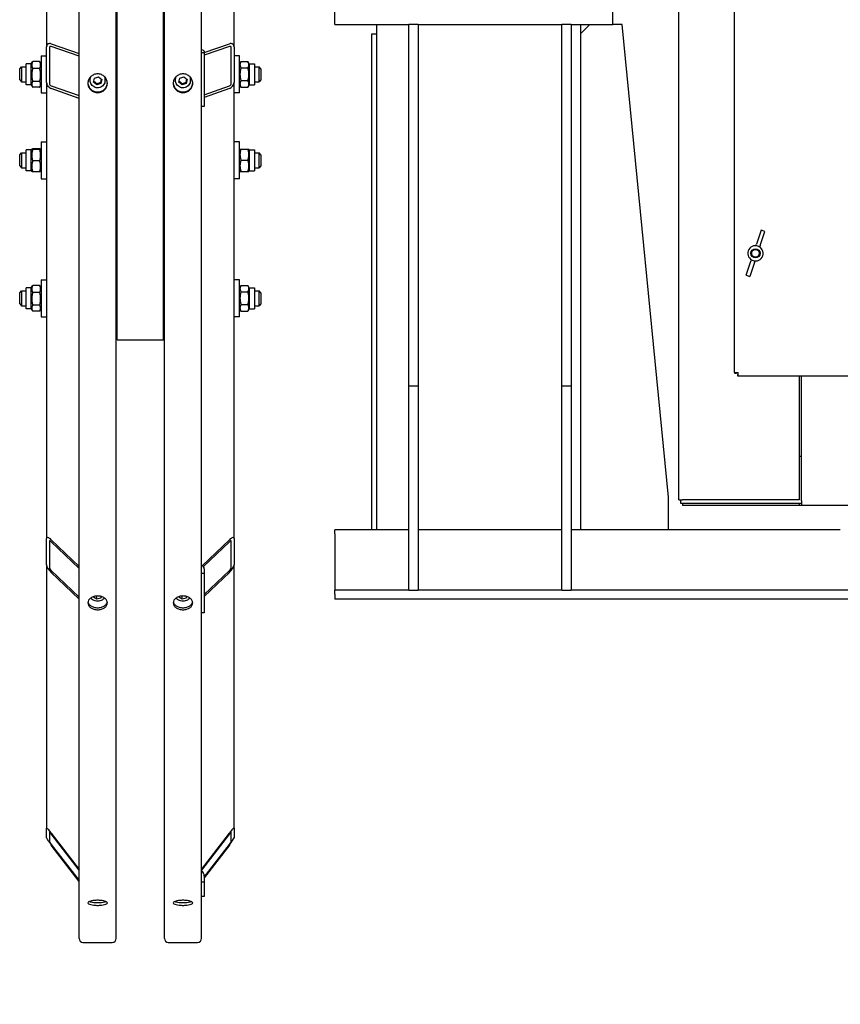
# Model space of a CAD drawing. Units: millimetres. Extents: x 699 to 9405, y 88 to 12258.
# Drawn here: x 2204 to 3000, y 8485 to 9441 of the extents above; entities that cross this region are included whole.
import ezdxf

# ---------------------------------------------------------------- set-up
doc = ezdxf.new("R2010")
doc.units = ezdxf.units.MM
doc.header["$LTSCALE"] = 45
doc.layers.add('Dimensions(Hillmar_metric)', color=7, linetype='Continuous', lineweight=13)
doc.layers.add('Visible Edges(Hillmar_metric)', color=7, linetype='Continuous', lineweight=25)
doc.styles.add('Hillmar_metric_Dimensions', font='arial.ttf')
doc.dimstyles.new('DEFAULT-ISO-Method 1b-Hillmar_metric', dxfattribs={"dimscale": 45, "dimtxt": 2, "dimasz": 2.5, "dimexe": 1, "dimexo": 1, "dimgap": 0.25, "dimtad": 1, "dimtih": 1, "dimtoh": 1, "dimrnd": 1e-08, "dimdsep": 46, "dimtxsty": 'Hillmar_metric_Dimensions', "dimcen": 0.09, "dimdle": 8, "dimclrd": 7, "dimclre": 7, "dimclrt": 7, "dimazin": 2, "dimtfac": 0.75, "dimtmove": 0, "dimatfit": 3, "dimfxl": 1, "dimtolj": 1, "dimlwd": 9, "dimlwe": 9, "dimarcsym": 0})

# ---------------------------------------------------------------- blocks, each defined once
blk = doc.blocks.new('*D26')
at = {"layer": 'Defpoints', "color": 0, "linetype": 'Continuous', "transparency": 16777216}
for p in [(3332.73, 7809.31), (3595.14, 7809.31), (3681.42, 7559.31)]:
    blk.add_point(p, dxfattribs=at)
at = {"layer": 'Dimensions(Hillmar_metric)', "color": 7, "linetype": 'Continuous', "lineweight": 9, "transparency": 16777216}
for p, q in [((2294.38, 8204.96), (3332.73, 8204.96)), ((3332.73, 8204.96), (3332.73, 8034.31)), ((3332.73, 7921.81), (3332.73, 8034.31)), ((3332.73, 7559.31), (3332.73, 7809.31)), ((3636.42, 7559.31), (3287.73, 7559.31)), ((3332.73, 7446.81), (3332.73, 7334.31))]:
    blk.add_line(p, q, dxfattribs=at)
at = {"layer": 'Dimensions(Hillmar_metric)', "color": 7, "linetype": 'Continuous', "transparency": 16777216}
for points in [[(3313.98, 7921.81), (3351.48, 7921.81), (3332.73, 7809.31)], [(3313.98, 7446.81), (3351.48, 7446.81), (3332.73, 7559.31)]]:
    blk.add_solid(points, dxfattribs=at)
at = {"layer": 'Dimensions(Hillmar_metric)', "color": 7, "linetype": 'Continuous', "lineweight": 13, "transparency": 16777216, "insert": (2757.3, 8275.4), "char_height": 90, "attachment_point": 5, "style": 'Hillmar_metric_Dimensions'}
blk.add_mtext('\\A1; \\fArial|b0|i0;\\H90.2970;228.5 + (1/2xC)', dxfattribs=at)

msp = doc.modelspace()

# ---------------------------------------------------------------- linework, layer by layer
at = {"layer": 'Visible Edges(Hillmar_metric)'}
for p, q in [((2843.5223, 8974.6351), (2843.5223, 10346.2351)), ((2897.5077, 9098.3558), (2897.5077, 10090.1851)), ((2261.5933, 8548.9878), (2261.5933, 9670.2078)), ((2297.5933, 8548.9878), (2297.5933, 9670.2078)), ((2344.3933, 8548.9878), (2344.3933, 9670.2078)), ((2380.3933, 8548.9878), (2380.3933, 9670.2078)), ((2298.4933, 9130.2078), (2298.4933, 9647.8775)), ((2343.4933, 9130.2078), (2343.4933, 9647.8775)), ((2411.8933, 9414.5921), (2411.8933, 9644.5011)), ((2230.0933, 9623.5368), (2230.0933, 9414.5921)), ((2509.5433, 9436.2078), (2509.5433, 9458.7078)), ((2779.5433, 9436.2078), (2779.5433, 9458.7078)), ((2509.5433, 9436.2078), (2581.5433, 9436.2078)), ((2550.0433, 9436.2078), (2550.0433, 8945.7078)), ((2590.5433, 9436.2078), (2581.5433, 9436.2078)), ((2581.5433, 9085.2078), (2581.5433, 9436.2078)), ((2590.5433, 9436.2078), (2730.0433, 9436.2078)), ((2590.5433, 9436.2078), (2590.5433, 9085.2078)), ((2739.0433, 9436.2078), (2730.0433, 9436.2078)), ((2730.0433, 9085.2078), (2730.0433, 9436.2078)), ((2739.0433, 9436.2078), (2779.5433, 9436.2078)), ((2739.0433, 9436.2078), (2739.0433, 9085.2078)), ((2748.0433, 9436.2078), (2748.0433, 8945.7078)), ((2748.0433, 9427.2078), (2757.0433, 9436.2078)), ((2788.5433, 9436.2078), (2779.5433, 9436.2078)), ((2833.5433, 8977.2078), (2788.5433, 9436.2078)), ((2298.4933, 9429.1276), (2297.5933, 9429.1276)), ((2298.4933, 9427.5282), (2297.5933, 9427.5282)), ((2545.5433, 9427.2078), (2550.0433, 9427.2078)), ((2545.5433, 8945.7078), (2545.5433, 9427.2078)), ((2748.0433, 9427.2078), (2748.0433, 8945.7078)), ((2230.0933, 9379.8188), (2230.0933, 9414.5921)), ((2234.5933, 9417.3649), (2261.5933, 9407.9215)), ((2261.5933, 9405.3135), (2234.5933, 9414.7569)), ((2383.0933, 9408.8659), (2407.3933, 9417.3649)), ((2407.3933, 9414.7569), (2383.0933, 9406.2579)), ((2411.8933, 9414.5921), (2411.8933, 9379.8188)), ((2224.6933, 9405.6745), (2224.6933, 9369.6745)), ((2224.6933, 9405.6745), (2230.0933, 9405.6745)), ((2232.7933, 9413.6478), (2232.7933, 9378.8745)), ((2383.0933, 9408.6104), (2380.3933, 9408.6104)), ((2383.0933, 9410.241), (2383.0933, 9408.6104)), ((2383.0933, 9408.6104), (2383.0933, 9356.4504)), ((2409.1933, 9378.8745), (2409.1933, 9413.6478)), ((2417.2933, 9405.6745), (2411.8933, 9405.6745)), ((2417.2933, 9369.6745), (2417.2933, 9405.6745)), ((2203.9933, 9393.0745), (2205.7933, 9394.8745)), ((2205.7933, 9394.8745), (2205.7933, 9380.4745)), ((2205.7933, 9394.8745), (2210.2933, 9394.8745)), ((2210.2933, 9377.5495), (2210.2933, 9397.7995)), ((2215.2433, 9397.7995), (2210.2933, 9397.7995)), ((2215.2433, 9397.7995), (2216.42, 9399.8375)), ((2215.2433, 9377.5495), (2215.2433, 9397.7995)), ((2223.339, 9400.1323), (2216.5977, 9400.1323)), ((2224.6933, 9397.7995), (2223.5167, 9399.8375)), ((2417.2933, 9397.7995), (2418.5822, 9400.0319)), ((2418.6477, 9400.1437), (2425.389, 9400.1437)), ((2426.7433, 9397.7995), (2425.4544, 9400.0319)), ((2426.7433, 9397.7995), (2426.7433, 9377.5495)), ((2426.7433, 9397.7995), (2431.6933, 9397.7995)), ((2431.6933, 9397.7995), (2431.6933, 9377.5495)), ((2431.6933, 9394.8745), (2436.1933, 9394.8745)), ((2436.1933, 9380.4745), (2436.1933, 9394.8745)), ((2437.9933, 9393.0745), (2436.1933, 9394.8745)), ((2203.9933, 9382.2745), (2203.9933, 9393.0745)), ((2223.339, 9393.4106), (2216.5977, 9393.4106)), ((2276.468, 9384.0132), (2280.4043, 9385.3039)), ((2280.4043, 9385.3039), (2283.5296, 9382.6564)), ((2359.268, 9384.0132), (2363.2043, 9385.3039)), ((2363.2043, 9385.3039), (2366.3296, 9382.6564)), ((2418.6477, 9394.0831), (2425.389, 9394.0831)), ((2437.9933, 9393.0745), (2437.9933, 9382.2745)), ((2203.9933, 9382.2745), (2205.7933, 9380.4745)), ((2205.7933, 9380.4745), (2210.2933, 9380.4745)), ((2215.2433, 9377.5495), (2210.2933, 9377.5495)), ((2215.2433, 9377.5495), (2216.42, 9375.5115)), ((2223.339, 9380.9528), (2216.5977, 9380.9528)), ((2224.6933, 9377.5495), (2223.5167, 9375.5115)), ((2230.0933, 9379.8188), (2230.0933, 8937.0795)), ((2234.5933, 9376.5063), (2261.5933, 9367.0629)), ((2272.3933, 9381.5987), (2272.3933, 9383.6951)), ((2275.657, 9380.0751), (2276.468, 9384.0132)), ((2278.7824, 9377.4276), (2275.657, 9380.0751)), ((2282.7187, 9378.7183), (2278.7824, 9377.4276)), ((2278.7824, 9377.4276), (2278.7824, 9378.5923)), ((2283.5296, 9382.6564), (2282.7187, 9378.7183)), ((2282.7187, 9379.883), (2282.7187, 9378.7183)), ((2286.7933, 9381.5987), (2286.7933, 9383.6951)), ((2355.1933, 9381.5987), (2355.1933, 9383.6951)), ((2358.457, 9380.0751), (2359.268, 9384.0132)), ((2361.5824, 9377.4276), (2358.457, 9380.0751)), ((2365.5187, 9378.7183), (2361.5824, 9377.4276)), ((2361.5824, 9377.4276), (2361.5824, 9378.5923)), ((2366.3296, 9382.6564), (2365.5187, 9378.7183)), ((2365.5187, 9379.883), (2365.5187, 9378.7183)), ((2369.5933, 9381.5987), (2369.5933, 9383.6951)), ((2383.0933, 9368.0072), (2407.3933, 9376.5063)), ((2411.8933, 8937.0795), (2411.8933, 9379.8188)), ((2417.2933, 9377.5495), (2418.5822, 9375.3171)), ((2418.6477, 9381.6139), (2425.389, 9381.6139)), ((2426.7433, 9377.5495), (2425.4544, 9375.3171)), ((2426.7433, 9377.5495), (2431.6933, 9377.5495)), ((2431.6933, 9380.4745), (2436.1933, 9380.4745)), ((2437.9933, 9382.2745), (2436.1933, 9380.4745)), ((2223.339, 9375.2167), (2216.5977, 9375.2167)), ((2224.6933, 9369.6745), (2230.0933, 9369.6745)), ((2261.5933, 9364.4549), (2234.5933, 9373.8983)), ((2298.4933, 9369.2904), (2297.5933, 9369.2904)), ((2407.3933, 9373.8983), (2383.0933, 9365.3992)), ((2417.2933, 9369.6745), (2411.8933, 9369.6745)), ((2418.6477, 9375.2054), (2425.389, 9375.2054)), ((2298.4933, 9359.5568), (2297.5933, 9359.5568)), ((2343.4933, 9350.7078), (2344.3933, 9350.7078)), ((2383.0933, 9356.4504), (2380.3933, 9356.4504)), ((2224.6933, 9322.2801), (2224.6933, 9286.2801)), ((2224.6933, 9322.2801), (2230.0933, 9322.2801)), ((2343.4933, 9321.3801), (2344.3933, 9321.3801)), ((2417.2933, 9322.2801), (2411.8933, 9322.2801)), ((2417.2933, 9286.2801), (2417.2933, 9322.2801)), ((2203.9933, 9309.6801), (2205.7933, 9311.4801)), ((2203.9933, 9298.8801), (2203.9933, 9309.6801)), ((2205.7933, 9311.4801), (2205.7933, 9297.0801)), ((2205.7933, 9311.4801), (2210.2933, 9311.4801)), ((2210.2933, 9294.1551), (2210.2933, 9314.4051)), ((2215.2433, 9314.4051), (2210.2933, 9314.4051)), ((2215.2433, 9314.4051), (2215.6395, 9315.0913)), ((2215.2433, 9294.1551), (2215.2433, 9314.4051)), ((2223.339, 9315.3533), (2216.5977, 9315.3533)), ((2223.339, 9314.7843), (2216.5977, 9314.7843)), ((2224.6933, 9314.4051), (2224.2971, 9315.0913)), ((2297.5933, 9311.4801), (2298.4933, 9311.4801)), ((2417.2933, 9314.4051), (2417.6839, 9315.0815)), ((2418.6477, 9315.1791), (2425.389, 9315.1791)), ((2426.7433, 9314.4051), (2426.3528, 9315.0815)), ((2426.7433, 9314.4051), (2426.7433, 9294.1551)), ((2426.7433, 9314.4051), (2431.6933, 9314.4051)), ((2431.6933, 9314.4051), (2431.6933, 9294.1551)), ((2431.6933, 9311.4801), (2436.1933, 9311.4801)), ((2436.1933, 9297.0801), (2436.1933, 9311.4801)), ((2437.9933, 9309.6801), (2436.1933, 9311.4801)), ((2437.9933, 9309.6801), (2437.9933, 9298.8801)), ((2223.339, 9303.7111), (2216.5977, 9303.7111)), ((2418.6477, 9304.481), (2425.389, 9304.481)), ((2203.9933, 9298.8801), (2205.7933, 9297.0801)), ((2205.7933, 9297.0801), (2210.2933, 9297.0801)), ((2215.2433, 9294.1551), (2210.2933, 9294.1551)), ((2215.2433, 9294.1551), (2215.6395, 9293.4688)), ((2223.339, 9293.2068), (2216.5977, 9293.2068)), ((2224.6933, 9294.1551), (2224.2971, 9293.4688)), ((2297.5933, 9297.0801), (2298.4933, 9297.0801)), ((2417.2933, 9294.1551), (2417.6839, 9293.4786)), ((2418.6477, 9293.5819), (2425.389, 9293.5819)), ((2418.6477, 9293.381), (2425.389, 9293.381)), ((2426.7433, 9294.1551), (2426.3528, 9293.4786)), ((2426.7433, 9294.1551), (2431.6933, 9294.1551)), ((2431.6933, 9297.0801), (2436.1933, 9297.0801)), ((2437.9933, 9298.8801), (2436.1933, 9297.0801)), ((2224.6933, 9286.2801), (2230.0933, 9286.2801)), ((2343.4933, 9287.1801), (2344.3933, 9287.1801)), ((2417.2933, 9286.2801), (2411.8933, 9286.2801)), ((2923.1854, 9236.4006), (2918.6527, 9222.9003)), ((2922.4068, 9221.6399), (2926.9395, 9235.1401)), ((2926.9395, 9235.1401), (2923.1854, 9236.4006)), ((2918.1938, 9221.5337), (2918.6527, 9222.9003)), ((2922.4068, 9221.6399), (2921.9479, 9220.2732)), ((2908.5759, 9192.8877), (2913.1086, 9206.3879)), ((2916.8627, 9205.1274), (2912.3299, 9191.6272)), ((2913.5675, 9207.7546), (2913.1086, 9206.3879)), ((2916.8627, 9205.1274), (2917.3215, 9206.4941)), ((2224.6933, 9188.3412), (2224.6933, 9152.3412)), ((2224.6933, 9188.3412), (2230.0933, 9188.3412)), ((2343.4933, 9187.4412), (2344.3933, 9187.4412)), ((2417.2933, 9188.3412), (2411.8933, 9188.3412)), ((2417.2933, 9152.3412), (2417.2933, 9188.3412)), ((2908.5759, 9192.8877), (2912.3299, 9191.6272)), ((2203.9933, 9175.7412), (2205.7933, 9177.5412)), ((2203.9933, 9164.9412), (2203.9933, 9175.7412)), ((2205.7933, 9177.5412), (2205.7933, 9163.1412)), ((2205.7933, 9177.5412), (2210.2933, 9177.5412)), ((2210.2933, 9160.2162), (2210.2933, 9180.4662)), ((2215.2433, 9180.4662), (2210.2933, 9180.4662)), ((2215.2433, 9180.4662), (2216.42, 9182.5042)), ((2215.2433, 9160.2162), (2215.2433, 9180.4662)), ((2223.339, 9182.799), (2216.5977, 9182.799)), ((2223.339, 9176.0773), (2216.5977, 9176.0773)), ((2224.6933, 9180.4662), (2223.5167, 9182.5042)), ((2297.5933, 9177.5412), (2298.4933, 9177.5412)), ((2417.2933, 9180.4662), (2418.5822, 9182.6986)), ((2418.6477, 9182.8103), (2425.389, 9182.8103)), ((2418.6477, 9176.7498), (2425.389, 9176.7498)), ((2426.7433, 9180.4662), (2425.4544, 9182.6986)), ((2426.7433, 9180.4662), (2426.7433, 9160.2162)), ((2426.7433, 9180.4662), (2431.6933, 9180.4662)), ((2431.6933, 9180.4662), (2431.6933, 9160.2162)), ((2431.6933, 9177.5412), (2436.1933, 9177.5412)), ((2436.1933, 9163.1412), (2436.1933, 9177.5412)), ((2437.9933, 9175.7412), (2436.1933, 9177.5412)), ((2437.9933, 9175.7412), (2437.9933, 9164.9412)), ((2203.9933, 9164.9412), (2205.7933, 9163.1412)), ((2205.7933, 9163.1412), (2210.2933, 9163.1412)), ((2215.2433, 9160.2162), (2210.2933, 9160.2162)), ((2215.2433, 9160.2162), (2216.42, 9158.1782)), ((2223.339, 9163.6195), (2216.5977, 9163.6195)), ((2223.339, 9157.8834), (2216.5977, 9157.8834)), ((2224.6933, 9160.2162), (2223.5167, 9158.1782)), ((2297.5933, 9163.1412), (2298.4933, 9163.1412)), ((2417.2933, 9160.2162), (2418.5822, 9157.9838)), ((2418.6477, 9164.2806), (2425.389, 9164.2806)), ((2418.6477, 9157.872), (2425.389, 9157.872)), ((2426.7433, 9160.2162), (2425.4544, 9157.9838)), ((2426.7433, 9160.2162), (2431.6933, 9160.2162)), ((2431.6933, 9163.1412), (2436.1933, 9163.1412)), ((2437.9933, 9164.9412), (2436.1933, 9163.1412)), ((2224.6933, 9152.3412), (2230.0933, 9152.3412)), ((2343.4933, 9153.2412), (2344.3933, 9153.2412)), ((2417.2933, 9152.3412), (2411.8933, 9152.3412)), ((2298.4933, 9130.2078), (2343.4933, 9130.2078)), ((2897.5077, 9098.3558), (2897.5077, 9097.8183)), ((2897.5077, 9098.3558), (2901.093, 9098.3558)), ((2897.5077, 9097.8183), (2899.293, 9097.8183)), ((2899.293, 9097.8183), (2899.293, 9098.3558)), ((2901.093, 9096.5558), (2900.5555, 9096.5558)), ((2900.5555, 9094.7705), (2900.5555, 9096.5558)), ((2901.093, 9094.7705), (2900.5555, 9094.7705)), ((2901.093, 9094.7705), (2901.093, 9098.3558)), ((3020.1506, 9094.7705), (2901.093, 9094.7705)), ((2960.0577, 9094.7705), (2960.0577, 8974.6351)), ((2962.3077, 8973.7351), (2962.3077, 9094.7705)), ((2590.5433, 9085.2078), (2581.5433, 9085.2078)), ((2581.5433, 8887.2078), (2581.5433, 9085.2078)), ((2590.5433, 9085.2078), (2590.5433, 8887.2078)), ((2739.0433, 9085.2078), (2730.0433, 9085.2078)), ((2730.0433, 8887.2078), (2730.0433, 9085.2078)), ((2739.0433, 9085.2078), (2739.0433, 8887.2078)), ((2962.3077, 9016.7551), (2960.0577, 9016.7551)), ((2833.5433, 8945.7078), (2833.5433, 8977.2078)), ((2843.5223, 8974.6351), (2847.1077, 8974.6351)), ((2845.3077, 8971.0351), (2845.3077, 8974.6351)), ((2960.0577, 8974.6351), (2847.1077, 8974.6351)), ((2962.3077, 8971.0351), (2845.3077, 8971.0351)), ((2847.1077, 8971.0351), (2847.1077, 8969.2497)), ((2849.8077, 8969.2497), (2847.1077, 8969.2497)), ((2960.5223, 8971.0351), (2849.8077, 8971.0351)), ((2960.5223, 8969.2497), (2849.8077, 8969.2497)), ((2960.5223, 8969.2497), (2960.5223, 8971.0351)), ((2962.3077, 8969.2497), (2960.5223, 8969.2497)), ((2962.3077, 8973.7351), (2962.3077, 8969.2497)), ((4164.7077, 8969.2497), (2962.3077, 8969.2497)), ((2509.5433, 8941.6578), (2509.5433, 8945.7078)), ((2581.5433, 8945.7078), (2509.5433, 8945.7078)), ((2730.0433, 8945.7078), (2590.5433, 8945.7078)), ((3000.0433, 8945.7078), (2739.0433, 8945.7078)), ((2230.0933, 8911.6237), (2230.0933, 8937.0795)), ((2234.5933, 8935.9615), (2261.5933, 8910.1617)), ((2381.0547, 8910.7937), (2407.3933, 8935.9615)), ((2411.8933, 8937.0795), (2411.8933, 8911.6237)), ((2509.5433, 8941.6578), (2509.5433, 8895.3078)), ((2232.7933, 8934.4995), (2232.7933, 8909.0437)), ((2261.5933, 8908.2525), (2234.5933, 8934.0523)), ((2407.3933, 8934.0523), (2382.1652, 8909.9456)), ((2409.1933, 8909.0437), (2409.1933, 8934.4995)), ((2230.0933, 8911.6237), (2230.0933, 8656.008)), ((2383.0933, 8907.8053), (2383.0933, 8903.3505)), ((2411.8933, 8656.008), (2411.8933, 8911.6237)), ((2234.5933, 8906.0509), (2261.5933, 8880.251)), ((2261.5933, 8878.3419), (2234.5933, 8904.1417)), ((2383.0933, 8903.3505), (2380.3933, 8903.3505)), ((2383.0933, 8882.831), (2407.3933, 8906.0509)), ((2407.3933, 8904.1417), (2383.0933, 8880.9218)), ((2383.0933, 8903.3505), (2383.0933, 8865.1667)), ((2509.5433, 8895.3078), (2509.5433, 8887.2078)), ((2275.657, 8880.1318), (2275.8666, 8880.877)), ((2278.7824, 8878.1937), (2275.657, 8880.1318)), ((2278.7824, 8878.1937), (2278.7824, 8881.3757)), ((2282.7187, 8879.1386), (2278.7824, 8878.1937)), ((2282.7187, 8881.0438), (2282.7187, 8879.1386)), ((2283.2165, 8880.9081), (2282.7187, 8879.1386)), ((2358.457, 8880.1318), (2358.6666, 8880.877)), ((2361.5824, 8878.1937), (2358.457, 8880.1318)), ((2361.5824, 8878.1937), (2361.5824, 8881.3757)), ((2365.5187, 8879.1386), (2361.5824, 8878.1937)), ((2365.5187, 8881.0438), (2365.5187, 8879.1386)), ((2366.0165, 8880.9081), (2365.5187, 8879.1386)), ((2581.5433, 8887.2078), (2509.5433, 8887.2078)), ((2509.5433, 8883.1578), (2509.5433, 8887.2078)), ((2509.5433, 8883.1578), (2509.5433, 8878.2078)), ((2581.5433, 8887.2078), (2590.5433, 8887.2078)), ((2730.0433, 8887.2078), (2590.5433, 8887.2078)), ((2730.0433, 8887.2078), (2739.0433, 8887.2078)), ((3949.5433, 8887.2078), (2739.0433, 8887.2078)), ((3949.5433, 8878.2078), (2509.5433, 8878.2078)), ((2383.0933, 8865.1667), (2380.3933, 8865.1667)), ((2230.0933, 8646.6905), (2230.0933, 8656.008)), ((2232.7933, 8652.4837), (2232.7933, 8643.1662)), ((2234.5933, 8651.2988), (2261.5933, 8616.0556)), ((2261.5933, 8615.3568), (2234.5933, 8650.6)), ((2380.3933, 8616.0556), (2407.3933, 8651.2988)), ((2407.3933, 8650.6), (2380.3933, 8615.3568)), ((2409.1933, 8643.1662), (2409.1933, 8652.4837)), ((2411.8933, 8656.008), (2411.8933, 8646.6905)), ((2234.5933, 8640.3508), (2261.5933, 8605.1075)), ((2383.0933, 8608.6318), (2407.3933, 8640.3508)), ((2261.5933, 8604.4087), (2234.5933, 8639.6519)), ((2407.3933, 8639.6519), (2383.0933, 8607.933)), ((2383.0933, 8603.5694), (2380.3933, 8603.5694)), ((2383.0933, 8609.6547), (2383.0933, 8603.5694)), ((2383.0933, 8603.5694), (2383.0933, 8589.5931)), ((2383.0933, 8589.5931), (2380.3933, 8589.5931)), ((2265.3733, 8545.2078), (2293.8133, 8545.2078)), ((2348.1733, 8545.2078), (2376.6133, 8545.2078))]:
    msp.add_line(p, q, dxfattribs=at)
for radius in [4.5, 3.6718]:
    msp.add_circle((2917.7577, 9214.0139), radius, dxfattribs=at)
for centre, radius, start, end in [((2917.7577, 9214.0139), 7.425, 71.4404022, 251.4404022), ((2917.7577, 9214.0139), 7.425, 251.4404022, 71.4404022), ((2265.3733, 8548.9878), 3.78, 180, 270), ((2293.8133, 8548.9878), 3.78, 270, 0), ((2348.1733, 8548.9878), 3.78, 180, 270), ((2376.6133, 8548.9878), 3.78, 270, 0)]:
    msp.add_arc(centre, radius, start, end, dxfattribs=at)
for centre, major_axis, ratio, start_param, end_param in [((2234.5933, 9413.0182), (-3.5856, 3.8805), 0.70069816, 5.36119565, 6.93199198), ((2234.5933, 9413.0182), (1.4342, -1.5522), 0.70069816, 2.219603, 3.79039933), ((2407.3933, 9413.0182), (-3.5856, -3.8805), 0.70069816, 2.49278598, 4.06358231), ((2407.3933, 9413.0182), (1.4342, 1.5522), 0.70069816, 5.63437864, 7.20517496), ((2377.6933, 9410.241), (5.4, 0), 0.25881905, 0, 1.04719755), ((2234.5933, 9378.2449), (-3.5856, 3.8805), 0.70069816, 0.64880667, 2.219603), ((2234.5933, 9378.2449), (1.4342, -1.5522), 0.70069816, 3.79039933, 5.36119565), ((2279.5933, 9383.6951), (-7.2, 0), 0.96592583, 6.07639675, 6.28318531), ((2279.5933, 9383.6951), (7.2, 0), 0.96592583, 0, 0.20678856), ((2362.3933, 9383.6951), (-7.2, 0), 0.96592583, 6.07639675, 6.28318531), ((2362.3933, 9383.6951), (7.2, 0), 0.96592583, 0, 0.20678856), ((2407.3933, 9378.2449), (-3.5856, -3.8805), 0.70069816, 0.92198965, 2.49278598), ((2407.3933, 9378.2449), (1.4342, 1.5522), 0.70069816, 4.06358231, 5.63437864), ((2912.6891, 9198.9176), (7.4319, 22.1351), 0.7313471, 0, 0.11620982), ((2912.6891, 9198.9176), (7.4319, 22.1351), 0.7313471, 6.16697549, 6.28318531), ((2922.8263, 9229.1102), (7.4319, 22.1351), 0.7313471, 3.02538284, 3.14159265), ((2922.8263, 9229.1102), (7.4319, 22.1351), 0.7313471, 3.14159265, 3.25780247), ((2234.5933, 8932.7795), (-4.1764, 5.1756), 0.32374407, 5.09392596, 6.66472229), ((2407.3933, 8932.7795), (4.1764, 5.1756), 0.32374407, 5.90164833, 7.47244466), ((2234.5933, 8932.7795), (-1.6706, 2.0702), 0.32374407, 5.09392596, 6.66472229), ((2407.3933, 8932.7795), (1.6706, 2.0702), 0.32374407, 5.90164833, 7.47244466), ((2234.5933, 8907.3237), (-4.1764, 5.1756), 0.32374407, 0.38153698, 1.9523333), ((2234.5933, 8907.3237), (-1.6706, 2.0702), 0.32374407, 0.38153698, 1.9523333), ((2377.6933, 8907.8053), (5.4, 0), 0.70710678, 0, 1.04719755), ((2407.3933, 8907.3237), (4.1764, 5.1756), 0.32374407, 4.330852, 5.90164833), ((2407.3933, 8907.3237), (1.6706, 2.0702), 0.32374407, 4.330852, 5.90164833), ((2234.5933, 8650.1341), (-4.4647, 5.9734), 0.09423876, 4.8378128, 6.40860913), ((2234.5933, 8650.1341), (-1.7859, 2.3894), 0.09423876, 4.8378128, 6.40860913), ((2407.3933, 8650.1341), (4.4647, 5.9734), 0.09423876, 6.15776148, 7.72855781), ((2407.3933, 8650.1341), (1.7859, 2.3894), 0.09423876, 6.15776148, 7.72855781), ((2234.5933, 8640.8166), (-4.4647, 5.9734), 0.09423876, 0.12542382, 1.69622015), ((2234.5933, 8640.8166), (-1.7859, 2.3894), 0.09423876, 0.12542382, 1.69622015), ((2407.3933, 8640.8166), (4.4647, 5.9734), 0.09423876, 4.58696516, 6.15776148), ((2407.3933, 8640.8166), (1.7859, 2.3894), 0.09423876, 4.58696516, 6.15776148), ((2377.6933, 8609.6547), (5.4, 0), 0.96592583, 0, 1.04719755)]:
    msp.add_ellipse(centre, major_axis=major_axis, ratio=ratio, start_param=start_param, end_param=end_param, dxfattribs=at)
for points, weights in [([(2216.5977, 9400.1323), (2214.7977, 9396.7715), (2216.5977, 9393.4106)], [1, 1.15470053838, 1]), ([(2216.42, 9399.8375), (2216.504, 9399.9831), (2216.5977, 9400.1323)], [1.01340146673, 1.0070192157, 1]), ([(2223.339, 9400.1323), (2223.4327, 9399.9831), (2223.5167, 9399.8375)], [1, 1.0070192157, 1.01340146673]), ([(2223.339, 9393.4106), (2225.139, 9396.7715), (2223.339, 9400.1323)], [1, 1.15470053838, 1]), ([(2418.6477, 9400.1437), (2416.8477, 9397.1134), (2418.6477, 9394.0831)], [1, 1.15470053838, 1]), ([(2425.389, 9394.0831), (2427.189, 9397.1134), (2425.389, 9400.1437)], [1, 1.15470053838, 1]), ([(2216.5977, 9393.4106), (2214.7977, 9387.1817), (2216.5977, 9380.9528)], [1, 1.15470053838, 1]), ([(2223.339, 9380.9528), (2225.139, 9387.1817), (2223.339, 9393.4106)], [1, 1.15470053838, 1]), ([(2418.6477, 9394.0831), (2416.8477, 9387.8485), (2418.6477, 9381.6139)], [1, 1.15470053838, 1]), ([(2425.389, 9381.6139), (2427.189, 9387.8485), (2425.389, 9394.0831)], [1, 1.15470053838, 1]), ([(2216.5977, 9380.9528), (2214.7977, 9378.0848), (2216.5977, 9375.2167)], [1, 1.15470053838, 1]), ([(2223.339, 9375.2167), (2225.139, 9378.0848), (2223.339, 9380.9528)], [1, 1.15470053838, 1]), ([(2275.8647, 9381.0834), (2277.3002, 9379.9952), (2278.7824, 9378.5923)], [1.0171760391, 1.14557411323, 1]), ([(2278.7824, 9378.5923), (2280.7505, 9379.3929), (2282.7187, 9379.883)], [1, 1.15470053838, 1]), ([(2282.7187, 9379.883), (2283.0326, 9381.5276), (2283.3142, 9382.8389)], [1, 1.11572212889, 1.0583147877]), ([(2358.6647, 9381.0834), (2360.1002, 9379.9952), (2361.5824, 9378.5923)], [1.0171760391, 1.14557411323, 1]), ([(2361.5824, 9378.5923), (2363.5505, 9379.3929), (2365.5187, 9379.883)], [1, 1.15470053838, 1]), ([(2365.5187, 9379.883), (2365.8326, 9381.5276), (2366.1142, 9382.8389)], [1, 1.11572212889, 1.0583147877]), ([(2418.6477, 9381.6139), (2416.8477, 9378.4096), (2418.6477, 9375.2054)], [1, 1.15470053838, 1]), ([(2425.389, 9375.2054), (2427.189, 9378.4096), (2425.389, 9381.6139)], [1, 1.15470053838, 1]), ([(2418.6477, 9375.2054), (2418.6143, 9375.2615), (2418.5822, 9375.3171)], [1, 1.00248721534, 1.00489445371]), ([(2425.4544, 9375.3171), (2425.4223, 9375.2615), (2425.389, 9375.2054)], [1.00489445371, 1.00248721534, 1]), ([(2216.5977, 9315.3533), (2214.7977, 9315.0688), (2216.5977, 9314.7843)], [1, 1.15470053838, 1]), ([(2216.5977, 9314.7843), (2214.7977, 9309.2477), (2216.5977, 9303.7111)], [1, 1.15470053838, 1]), ([(2223.339, 9314.7843), (2225.139, 9315.0688), (2223.339, 9315.3533)], [1, 1.15470053838, 1]), ([(2223.339, 9303.7111), (2225.139, 9309.2477), (2223.339, 9314.7843)], [1, 1.15470053838, 1]), ([(2418.6477, 9315.1791), (2416.8477, 9309.83), (2418.6477, 9304.481)], [1, 1.15470053838, 1]), ([(2417.6839, 9315.0815), (2417.71, 9315.1268), (2418.6477, 9315.1791)], [1.07728034732, 1.07502465633, 1]), ([(2425.389, 9315.1791), (2426.3266, 9315.1268), (2426.3528, 9315.0815)], [1, 1.07502465633, 1.07728034732]), ([(2425.389, 9304.481), (2427.189, 9309.83), (2425.389, 9315.1791)], [1, 1.15470053838, 1]), ([(2216.5977, 9303.7111), (2214.7977, 9298.4589), (2216.5977, 9293.2068)], [1, 1.15470053838, 1]), ([(2223.339, 9293.2068), (2225.139, 9298.4589), (2223.339, 9303.7111)], [1, 1.15470053838, 1]), ([(2418.6477, 9304.481), (2416.8477, 9299.0314), (2418.6477, 9293.5819)], [1, 1.15470053838, 1]), ([(2425.389, 9293.5819), (2427.189, 9299.0314), (2425.389, 9304.481)], [1, 1.15470053838, 1]), ([(2216.5977, 9293.2068), (2215.7098, 9293.3471), (2215.6395, 9293.4688)], [1, 1.07076119801, 1.07678898014]), ([(2224.2971, 9293.4688), (2224.2269, 9293.3471), (2223.339, 9293.2068)], [1.07678898014, 1.07076119801, 1]), ([(2418.6477, 9293.5819), (2416.8477, 9293.4815), (2418.6477, 9293.381)], [1, 1.15470053838, 1]), ([(2425.389, 9293.381), (2427.189, 9293.4815), (2425.389, 9293.5819)], [1, 1.15470053838, 1]), ([(2216.5977, 9182.799), (2214.7977, 9179.4381), (2216.5977, 9176.0773)], [1, 1.15470053838, 1]), ([(2216.5977, 9176.0773), (2214.7977, 9169.8484), (2216.5977, 9163.6195)], [1, 1.15470053838, 1]), ([(2216.42, 9182.5042), (2216.504, 9182.6498), (2216.5977, 9182.799)], [1.01340146673, 1.0070192157, 1]), ([(2223.339, 9182.799), (2223.4327, 9182.6498), (2223.5167, 9182.5042)], [1, 1.0070192157, 1.01340146673]), ([(2223.339, 9176.0773), (2225.139, 9179.4381), (2223.339, 9182.799)], [1, 1.15470053838, 1]), ([(2223.339, 9163.6195), (2225.139, 9169.8484), (2223.339, 9176.0773)], [1, 1.15470053838, 1]), ([(2418.6477, 9182.8103), (2416.8477, 9179.7801), (2418.6477, 9176.7498)], [1, 1.15470053838, 1]), ([(2418.6477, 9176.7498), (2416.8477, 9170.5152), (2418.6477, 9164.2806)], [1, 1.15470053838, 1]), ([(2425.389, 9176.7498), (2427.189, 9179.7801), (2425.389, 9182.8103)], [1, 1.15470053838, 1]), ([(2425.389, 9164.2806), (2427.189, 9170.5152), (2425.389, 9176.7498)], [1, 1.15470053838, 1]), ([(2216.5977, 9163.6195), (2214.7977, 9160.7515), (2216.5977, 9157.8834)], [1, 1.15470053838, 1]), ([(2223.339, 9157.8834), (2225.139, 9160.7515), (2223.339, 9163.6195)], [1, 1.15470053838, 1]), ([(2418.6477, 9164.2806), (2416.8477, 9161.0763), (2418.6477, 9157.872)], [1, 1.15470053838, 1]), ([(2418.6477, 9157.872), (2418.6143, 9157.9282), (2418.5822, 9157.9838)], [1, 1.00248721534, 1.00489445371]), ([(2425.389, 9157.872), (2427.189, 9161.0763), (2425.389, 9164.2806)], [1, 1.15470053838, 1]), ([(2425.4544, 9157.9838), (2425.4223, 9157.9282), (2425.389, 9157.872)], [1.00489445371, 1.00248721534, 1]), ([(2278.7589, 8881.3966), (2278.7706, 8881.3862), (2278.7824, 8881.3757)], [1.00200308864, 1.00100811375, 1]), ([(2278.7824, 8881.3757), (2278.8108, 8881.3887), (2278.839, 8881.4014)], [1, 1.00193992986, 1.00383120665]), ([(2361.5589, 8881.3966), (2361.5706, 8881.3862), (2361.5824, 8881.3757)], [1.00200308864, 1.00100811375, 1]), ([(2361.5824, 8881.3757), (2361.6108, 8881.3887), (2361.639, 8881.4014)], [1, 1.00193992986, 1.00383120665])]:
    msp.add_rational_spline(points, weights, degree=2, dxfattribs=at)
for points, knots in [([(2279.5933, 9369.9187), (2278.4068, 9369.9187), (2277.1411, 9370.1472), (2274.8128, 9371.0768), (2273.7502, 9371.7779), (2272.0721, 9373.3962), (2271.3449, 9374.4212), (2270.3805, 9376.6683), (2270.1433, 9377.8902), (2270.1433, 9380.1825), (2270.3805, 9381.4056), (2271.3449, 9383.6565), (2272.0721, 9384.6843), (2273.7502, 9386.3077), (2274.8128, 9387.0116), (2277.1411, 9387.9451), (2278.4068, 9388.1747), (2280.7799, 9388.1747), (2282.0456, 9387.9451), (2284.3738, 9387.0116), (2285.4365, 9386.3077), (2287.1145, 9384.6843), (2287.8418, 9383.6565), (2288.8062, 9381.4056), (2289.0433, 9380.1825), (2289.0433, 9377.8902), (2288.8062, 9376.6683), (2287.8418, 9374.4212), (2287.1145, 9373.3962), (2285.4365, 9371.7779), (2284.3738, 9371.0768), (2282.0456, 9370.1472), (2280.7799, 9369.9187), (2279.5933, 9369.9187)], [0, 0, 0, 0, 0.39552303, 0.39552303, 0.79104605, 0.79104605, 1.18656908, 1.18656908, 1.58209211, 1.58209211, 1.97761513, 1.97761513, 2.37313816, 2.37313816, 2.76866119, 2.76866119, 3.16418421, 3.16418421, 3.55970724, 3.55970724, 3.95523027, 3.95523027, 4.35075329, 4.35075329, 4.74627632, 4.74627632, 5.14179935, 5.14179935, 5.53732238, 5.53732238, 5.9328454, 5.9328454, 6.32836843, 6.32836843, 6.32836843, 6.32836843]), ([(2362.3933, 9369.9187), (2361.2068, 9369.9187), (2359.9411, 9370.1472), (2357.6128, 9371.0768), (2356.5502, 9371.7779), (2354.8721, 9373.3962), (2354.1449, 9374.4212), (2353.1805, 9376.6683), (2352.9433, 9377.8902), (2352.9433, 9380.1825), (2353.1805, 9381.4056), (2354.1449, 9383.6565), (2354.8721, 9384.6843), (2356.5502, 9386.3077), (2357.6128, 9387.0116), (2359.9411, 9387.9451), (2361.2068, 9388.1747), (2363.5799, 9388.1747), (2364.8456, 9387.9451), (2367.1738, 9387.0116), (2368.2365, 9386.3077), (2369.9145, 9384.6843), (2370.6418, 9383.6565), (2371.6062, 9381.4056), (2371.8433, 9380.1825), (2371.8433, 9377.8902), (2371.6062, 9376.6683), (2370.6418, 9374.4212), (2369.9145, 9373.3962), (2368.2365, 9371.7779), (2367.1738, 9371.0768), (2364.8456, 9370.1472), (2363.5799, 9369.9187), (2362.3933, 9369.9187)], [0, 0, 0, 0, 0.39552303, 0.39552303, 0.79104605, 0.79104605, 1.18656908, 1.18656908, 1.58209211, 1.58209211, 1.97761513, 1.97761513, 2.37313816, 2.37313816, 2.76866119, 2.76866119, 3.16418421, 3.16418421, 3.55970724, 3.55970724, 3.95523027, 3.95523027, 4.35075329, 4.35075329, 4.74627632, 4.74627632, 5.14179935, 5.14179935, 5.53732238, 5.53732238, 5.9328454, 5.9328454, 6.32836843, 6.32836843, 6.32836843, 6.32836843]), ([(2270.1506, 9379.3858), (2270.1937, 9378.3433), (2270.4292, 9377.2536), (2271.3449, 9375.1201), (2272.0721, 9374.095), (2273.7502, 9372.4767), (2274.8128, 9371.7756), (2277.1411, 9370.846), (2278.4068, 9370.6175), (2279.5933, 9370.6175)], [4.78621913, 4.78621913, 4.78621913, 4.78621913, 5.14179947, 5.14179947, 5.53732251, 5.53732251, 5.93284555, 5.93284555, 6.32836858, 6.32836858, 6.32836858, 6.32836858]), ([(2286.7933, 9381.5987), (2286.7933, 9380.8564), (2286.6703, 9380.1144), (2286.191, 9378.7046), (2285.8344, 9378.0374), (2284.9232, 9376.8435), (2284.3679, 9376.3176), (2283.114, 9375.4598), (2282.4148, 9375.129), (2280.9431, 9374.6966), (2280.1704, 9374.5959), (2278.6306, 9374.6358), (2277.8636, 9374.7767), (2276.4145, 9375.2866), (2275.7325, 9375.6551), (2274.524, 9376.5822), (2273.9973, 9377.14), (2273.1533, 9378.3874), (2272.8353, 9379.0761), (2272.4755, 9380.3834), (2272.3933, 9380.991), (2272.3933, 9381.5987)], [6.08683577, 6.08683577, 6.08683577, 6.08683577, 6.40416729, 6.40416729, 6.7220786, 6.7220786, 7.04142117, 7.04142117, 7.36236633, 7.36236633, 7.68446651, 7.68446651, 8.00693339, 8.00693339, 8.32888889, 8.32888889, 8.64957625, 8.64957625, 8.968632, 8.968632, 9.22842842, 9.22842842, 9.22842842, 9.22842842]), ([(2279.5933, 9370.6175), (2280.7799, 9370.6175), (2282.0456, 9370.846), (2284.3738, 9371.7756), (2285.4365, 9372.4767), (2287.1145, 9374.095), (2287.8418, 9375.1201), (2288.7575, 9377.2536), (2288.9929, 9378.3433), (2289.0361, 9379.3858)], [0, 0, 0, 0, 0.39552304, 0.39552304, 0.79104607, 0.79104607, 1.18656911, 1.18656911, 1.54214945, 1.54214945, 1.54214945, 1.54214945]), ([(2352.9506, 9379.3858), (2352.9937, 9378.3433), (2353.2292, 9377.2536), (2354.1449, 9375.1201), (2354.8721, 9374.095), (2356.5502, 9372.4767), (2357.6128, 9371.7756), (2359.9411, 9370.846), (2361.2068, 9370.6175), (2362.3933, 9370.6175)], [4.78621913, 4.78621913, 4.78621913, 4.78621913, 5.14179947, 5.14179947, 5.53732251, 5.53732251, 5.93284555, 5.93284555, 6.32836858, 6.32836858, 6.32836858, 6.32836858]), ([(2369.5933, 9381.5987), (2369.5933, 9380.8564), (2369.4703, 9380.1144), (2368.991, 9378.7046), (2368.6344, 9378.0374), (2367.7232, 9376.8435), (2367.1679, 9376.3176), (2365.914, 9375.4598), (2365.2148, 9375.129), (2363.7431, 9374.6966), (2362.9704, 9374.5959), (2361.4306, 9374.6358), (2360.6636, 9374.7767), (2359.2145, 9375.2866), (2358.5325, 9375.6551), (2357.324, 9376.5822), (2356.7973, 9377.14), (2355.9533, 9378.3874), (2355.6353, 9379.0761), (2355.2755, 9380.3834), (2355.1933, 9380.991), (2355.1933, 9381.5987)], [6.08683577, 6.08683577, 6.08683577, 6.08683577, 6.40416729, 6.40416729, 6.7220786, 6.7220786, 7.04142117, 7.04142117, 7.36236633, 7.36236633, 7.68446651, 7.68446651, 8.00693339, 8.00693339, 8.32888889, 8.32888889, 8.64957625, 8.64957625, 8.968632, 8.968632, 9.22842842, 9.22842842, 9.22842842, 9.22842842]), ([(2362.3933, 9370.6175), (2363.5799, 9370.6175), (2364.8456, 9370.846), (2367.1738, 9371.7756), (2368.2365, 9372.4767), (2369.9145, 9374.095), (2370.6418, 9375.1201), (2371.5575, 9377.2536), (2371.7929, 9378.3433), (2371.8361, 9379.3858)], [0, 0, 0, 0, 0.39552304, 0.39552304, 0.79104607, 0.79104607, 1.18656911, 1.18656911, 1.54214945, 1.54214945, 1.54214945, 1.54214945]), ([(2279.5933, 8868.0586), (2278.4068, 8868.0586), (2277.1411, 8868.2248), (2274.8128, 8868.9015), (2273.7502, 8869.412), (2272.0721, 8870.5915), (2271.3449, 8871.3391), (2270.3805, 8872.9802), (2270.1433, 8873.8737), (2270.1433, 8875.5517), (2270.3805, 8876.4481), (2271.3449, 8878.0998), (2272.0721, 8878.8549), (2273.7502, 8880.0485), (2274.8128, 8880.5665), (2277.1411, 8881.2538), (2278.4068, 8881.4229), (2280.7799, 8881.4229), (2282.0456, 8881.2538), (2284.3738, 8880.5665), (2285.4365, 8880.0485), (2287.1145, 8878.8549), (2287.8418, 8878.0998), (2288.8062, 8876.4481), (2289.0433, 8875.5517), (2289.0433, 8873.8737), (2288.8062, 8872.9802), (2287.8418, 8871.3391), (2287.1145, 8870.5915), (2285.4365, 8869.412), (2284.3738, 8868.9015), (2282.0456, 8868.2248), (2280.7799, 8868.0586), (2279.5933, 8868.0586)], [0, 0, 0, 0, 0.39552303, 0.39552303, 0.79104605, 0.79104605, 1.18656908, 1.18656908, 1.58209211, 1.58209211, 1.97761513, 1.97761513, 2.37313816, 2.37313816, 2.76866119, 2.76866119, 3.16418421, 3.16418421, 3.55970724, 3.55970724, 3.95523027, 3.95523027, 4.35075329, 4.35075329, 4.74627632, 4.74627632, 5.14179935, 5.14179935, 5.53732238, 5.53732238, 5.9328454, 5.9328454, 6.32836843, 6.32836843, 6.32836843, 6.32836843]), ([(2286.1728, 8879.5237), (2285.9853, 8879.2089), (2285.7594, 8878.9118), (2285.0578, 8878.1633), (2284.5194, 8877.7541), (2283.2896, 8877.0726), (2282.5929, 8876.8058), (2281.1217, 8876.4472), (2280.3468, 8876.3566), (2278.7976, 8876.36), (2278.0235, 8876.4539), (2276.5501, 8876.8201), (2275.8509, 8877.0924), (2274.6015, 8877.7968), (2274.05, 8878.2279), (2273.3788, 8878.9764), (2273.181, 8879.243), (2273.0139, 8879.5237)], [6.48540032, 6.48540032, 6.48540032, 6.48540032, 6.67217885, 6.67217885, 6.99288251, 6.99288251, 7.32563881, 7.32563881, 7.66068197, 7.66068197, 7.99568038, 7.99568038, 8.33071839, 8.33071839, 8.66332661, 8.66332661, 8.82986386, 8.82986386, 8.82986386, 8.82986386]), ([(2362.3933, 8868.0586), (2361.2068, 8868.0586), (2359.9411, 8868.2248), (2357.6128, 8868.9015), (2356.5502, 8869.412), (2354.8721, 8870.5915), (2354.1449, 8871.3391), (2353.1805, 8872.9802), (2352.9433, 8873.8737), (2352.9433, 8875.5517), (2353.1805, 8876.4481), (2354.1449, 8878.0998), (2354.8721, 8878.8549), (2356.5502, 8880.0485), (2357.6128, 8880.5665), (2359.9411, 8881.2538), (2361.2068, 8881.4229), (2363.5799, 8881.4229), (2364.8456, 8881.2538), (2367.1738, 8880.5665), (2368.2365, 8880.0485), (2369.9145, 8878.8549), (2370.6418, 8878.0998), (2371.6062, 8876.4481), (2371.8433, 8875.5517), (2371.8433, 8873.8737), (2371.6062, 8872.9802), (2370.6418, 8871.3391), (2369.9145, 8870.5915), (2368.2365, 8869.412), (2367.1738, 8868.9015), (2364.8456, 8868.2248), (2363.5799, 8868.0586), (2362.3933, 8868.0586)], [0, 0, 0, 0, 0.39552303, 0.39552303, 0.79104605, 0.79104605, 1.18656908, 1.18656908, 1.58209211, 1.58209211, 1.97761513, 1.97761513, 2.37313816, 2.37313816, 2.76866119, 2.76866119, 3.16418421, 3.16418421, 3.55970724, 3.55970724, 3.95523027, 3.95523027, 4.35075329, 4.35075329, 4.74627632, 4.74627632, 5.14179935, 5.14179935, 5.53732238, 5.53732238, 5.9328454, 5.9328454, 6.32836843, 6.32836843, 6.32836843, 6.32836843]), ([(2368.9728, 8879.5237), (2368.7853, 8879.2089), (2368.5594, 8878.9118), (2367.8578, 8878.1633), (2367.3194, 8877.7541), (2366.0896, 8877.0726), (2365.3929, 8876.8058), (2363.9217, 8876.4472), (2363.1468, 8876.3566), (2361.5976, 8876.36), (2360.8235, 8876.4539), (2359.3501, 8876.8201), (2358.6509, 8877.0924), (2357.4015, 8877.7968), (2356.85, 8878.2279), (2356.1788, 8878.9764), (2355.981, 8879.243), (2355.8139, 8879.5237)], [6.48540032, 6.48540032, 6.48540032, 6.48540032, 6.67217885, 6.67217885, 6.99288251, 6.99288251, 7.32563881, 7.32563881, 7.66068197, 7.66068197, 7.99568038, 7.99568038, 8.33071839, 8.33071839, 8.66332661, 8.66332661, 8.82986386, 8.82986386, 8.82986386, 8.82986386]), ([(2270.2425, 8875.6681), (2270.354, 8875.1273), (2270.5601, 8874.5837), (2271.3449, 8873.2483), (2272.0721, 8872.5007), (2273.7502, 8871.3212), (2274.8128, 8870.8107), (2277.1411, 8870.1341), (2278.4068, 8869.9678), (2279.5933, 8869.9678)], [4.8936197, 4.8936197, 4.8936197, 4.8936197, 5.14179947, 5.14179947, 5.53732251, 5.53732251, 5.93284555, 5.93284555, 6.32836858, 6.32836858, 6.32836858, 6.32836858]), ([(2279.5933, 8869.9678), (2280.7799, 8869.9678), (2282.0456, 8870.1341), (2284.3738, 8870.8107), (2285.4365, 8871.3212), (2287.1145, 8872.5007), (2287.8418, 8873.2483), (2288.6266, 8874.5837), (2288.8326, 8875.1273), (2288.9442, 8875.6681)], [0, 0, 0, 0, 0.39552304, 0.39552304, 0.79104607, 0.79104607, 1.18656911, 1.18656911, 1.43474888, 1.43474888, 1.43474888, 1.43474888]), ([(2353.0425, 8875.6681), (2353.154, 8875.1273), (2353.3601, 8874.5837), (2354.1449, 8873.2483), (2354.8721, 8872.5007), (2356.5502, 8871.3212), (2357.6128, 8870.8107), (2359.9411, 8870.1341), (2361.2068, 8869.9678), (2362.3933, 8869.9678)], [4.8936197, 4.8936197, 4.8936197, 4.8936197, 5.14179947, 5.14179947, 5.53732251, 5.53732251, 5.93284555, 5.93284555, 6.32836858, 6.32836858, 6.32836858, 6.32836858]), ([(2362.3933, 8869.9678), (2363.5799, 8869.9678), (2364.8456, 8870.1341), (2367.1738, 8870.8107), (2368.2365, 8871.3212), (2369.9145, 8872.5007), (2370.6418, 8873.2483), (2371.4266, 8874.5837), (2371.6326, 8875.1273), (2371.7442, 8875.6681)], [0, 0, 0, 0, 0.39552304, 0.39552304, 0.79104607, 0.79104607, 1.18656911, 1.18656911, 1.43474888, 1.43474888, 1.43474888, 1.43474888]), ([(2279.5933, 8581.1338), (2278.4068, 8581.1338), (2277.1411, 8581.1931), (2274.8128, 8581.4355), (2273.7502, 8581.6186), (2272.0721, 8582.0433), (2271.3449, 8582.3132), (2270.3805, 8582.9086), (2270.1433, 8583.2341), (2270.1433, 8583.8484), (2270.3805, 8584.1779), (2271.3449, 8584.7878), (2272.0721, 8585.0679), (2273.7502, 8585.5119), (2274.8128, 8585.7052), (2277.1411, 8585.9621), (2278.4068, 8586.0254), (2280.7799, 8586.0254), (2282.0456, 8585.9621), (2284.3738, 8585.7052), (2285.4365, 8585.5119), (2287.1145, 8585.0679), (2287.8418, 8584.7878), (2288.8062, 8584.1779), (2289.0433, 8583.8484), (2289.0433, 8583.2341), (2288.8062, 8582.9086), (2287.8418, 8582.3132), (2287.1145, 8582.0433), (2285.4365, 8581.6186), (2284.3738, 8581.4355), (2282.0456, 8581.1931), (2280.7799, 8581.1338), (2279.5933, 8581.1338)], [0, 0, 0, 0, 0.39552303, 0.39552303, 0.79104605, 0.79104605, 1.18656908, 1.18656908, 1.58209211, 1.58209211, 1.97761513, 1.97761513, 2.37313816, 2.37313816, 2.76866119, 2.76866119, 3.16418421, 3.16418421, 3.55970724, 3.55970724, 3.95523027, 3.95523027, 4.35075329, 4.35075329, 4.74627632, 4.74627632, 5.14179935, 5.14179935, 5.53732238, 5.53732238, 5.9328454, 5.9328454, 6.32836843, 6.32836843, 6.32836843, 6.32836843]), ([(2271.6005, 8584.8565), (2271.9836, 8584.7021), (2272.4289, 8584.561), (2273.7502, 8584.2267), (2274.8128, 8584.0436), (2277.1411, 8583.8012), (2278.4068, 8583.7418), (2279.5933, 8583.7418)], [5.30999114, 5.30999114, 5.30999114, 5.30999114, 5.53732251, 5.53732251, 5.93284555, 5.93284555, 6.32836858, 6.32836858, 6.32836858, 6.32836858]), ([(2279.5933, 8583.7418), (2280.7799, 8583.7418), (2282.0456, 8583.8012), (2284.3738, 8584.0436), (2285.4365, 8584.2267), (2286.7577, 8584.561), (2287.203, 8584.7021), (2287.5861, 8584.8565)], [0, 0, 0, 0, 0.39552304, 0.39552304, 0.79104607, 0.79104607, 1.01837744, 1.01837744, 1.01837744, 1.01837744]), ([(2362.3933, 8581.1338), (2361.2068, 8581.1338), (2359.9411, 8581.1931), (2357.6128, 8581.4355), (2356.5502, 8581.6186), (2354.8721, 8582.0433), (2354.1449, 8582.3132), (2353.1805, 8582.9086), (2352.9433, 8583.2341), (2352.9433, 8583.8484), (2353.1805, 8584.1779), (2354.1449, 8584.7878), (2354.8721, 8585.0679), (2356.5502, 8585.5119), (2357.6128, 8585.7052), (2359.9411, 8585.9621), (2361.2068, 8586.0254), (2363.5799, 8586.0254), (2364.8456, 8585.9621), (2367.1738, 8585.7052), (2368.2365, 8585.5119), (2369.9145, 8585.0679), (2370.6418, 8584.7878), (2371.6062, 8584.1779), (2371.8433, 8583.8484), (2371.8433, 8583.2341), (2371.6062, 8582.9086), (2370.6418, 8582.3132), (2369.9145, 8582.0433), (2368.2365, 8581.6186), (2367.1738, 8581.4355), (2364.8456, 8581.1931), (2363.5799, 8581.1338), (2362.3933, 8581.1338)], [0, 0, 0, 0, 0.39552303, 0.39552303, 0.79104605, 0.79104605, 1.18656908, 1.18656908, 1.58209211, 1.58209211, 1.97761513, 1.97761513, 2.37313816, 2.37313816, 2.76866119, 2.76866119, 3.16418421, 3.16418421, 3.55970724, 3.55970724, 3.95523027, 3.95523027, 4.35075329, 4.35075329, 4.74627632, 4.74627632, 5.14179935, 5.14179935, 5.53732238, 5.53732238, 5.9328454, 5.9328454, 6.32836843, 6.32836843, 6.32836843, 6.32836843]), ([(2354.4005, 8584.8565), (2354.7836, 8584.7021), (2355.2289, 8584.561), (2356.5502, 8584.2267), (2357.6128, 8584.0436), (2359.9411, 8583.8012), (2361.2068, 8583.7418), (2362.3933, 8583.7418)], [5.30999114, 5.30999114, 5.30999114, 5.30999114, 5.53732251, 5.53732251, 5.93284555, 5.93284555, 6.32836858, 6.32836858, 6.32836858, 6.32836858]), ([(2362.3933, 8583.7418), (2363.5799, 8583.7418), (2364.8456, 8583.8012), (2367.1738, 8584.0436), (2368.2365, 8584.2267), (2369.5577, 8584.561), (2370.003, 8584.7021), (2370.3861, 8584.8565)], [0, 0, 0, 0, 0.39552304, 0.39552304, 0.79104607, 0.79104607, 1.01837744, 1.01837744, 1.01837744, 1.01837744])]:
    msp.add_open_spline(points, degree=3, knots=knots, dxfattribs=at)

# ---------------------------------------------------------------- dimensions: what is measured, and where the dimension line sits
at = {"layer": 'Dimensions(Hillmar_metric)', "color": 7, "linetype": 'Continuous', "lineweight": 13}
dim = msp.add_linear_dim(base=(3332.7281, 7809.3139), p1=(3681.4221, 7559.3139), p2=(3595.1378, 7809.3139), angle=90, text=' \\fArial|b0|i0;\\H90.2970;228.5 + (1/2xC)', dimstyle='DEFAULT-ISO-Method 1b-Hillmar_metric', override={"dimgap": 0.25, "dimdec": 2, "dimse2": 1, "dimtol": 0, "dimlim": 0, "dimtp": 0, "dimtm": 0, "dimtdec": 2, "dimtofl": 1, "dimtmove": 1, "dimatfit": 1}, dxfattribs=at)
dim.commit()
dim.dimension.update_dxf_attribs({"geometry": '*D26', "text_midpoint": (3323.6412, 8204.9575), "dimtype": 160})

doc.saveas('drawing.dxf')
